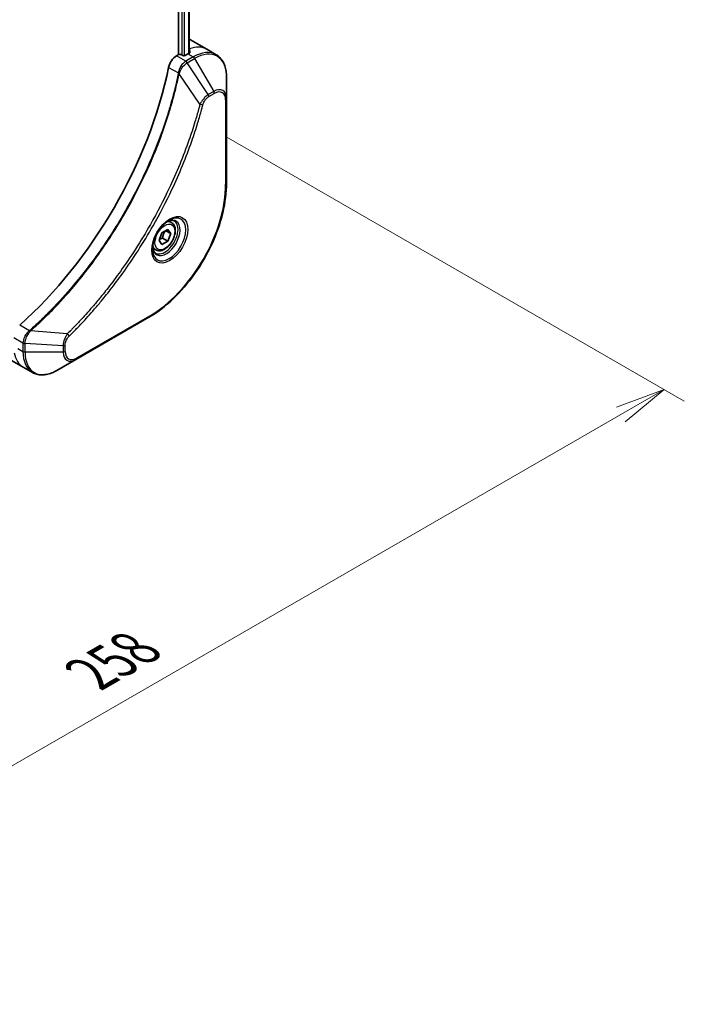
# Model space of a CAD drawing. Units: millimetres. Extents: x 0 to 7880, y 0 to 1405.
# Drawn here: x 325 to 441, y 434 to 606 of the extents above; entities that cross this region are included whole.
import ezdxf

# ---------------------------------------------------------------- set-up
doc = ezdxf.new("R2010")
doc.units = ezdxf.units.MM
for name, color, linetype, lineweight in [('Dimension (ISO)', 7, 'Continuous', 18), ('Dimension (ISO) @ 1', 7, 'Continuous', 18), ('Visible (ISO)', 7, 'Continuous', 35), ('Visible Narrow (ISO)', 7, 'Continuous', 25)]:
    doc.layers.add(name, color=color, linetype=linetype, lineweight=lineweight)
doc.styles.add('Note Text (TK)', font='MS PGothic.ttf')
doc.dimstyles.new('Default - Method 1b (TK)', dxfattribs={"dimscale": 3.5, "dimtxt": 2.5, "dimasz": 2.5, "dimexe": 1, "dimexo": 1.5, "dimgap": 1, "dimtad": 1, "dimtoh": 1, "dimrnd": 1e-08, "dimdsep": 46, "dimtxsty": 'Note Text (TK)', "dimblk": 'OPEN', "dimcen": 0.09, "dimdle": 5, "dimclrd": 100, "dimclre": 100, "dimclrt": 7, "dimadec": 1, "dimazin": 1, "dimtfac": 1, "dimtmove": 0, "dimatfit": 3, "dimldrblk": 'OPEN', "dimfxl": 0, "dimtolj": 1, "dimlwd": -1, "dimlwe": -1, "dimarcsym": 0})

# ---------------------------------------------------------------- blocks, each defined once
blk = doc.blocks.new('_Open')
at = {"color": 0, "linetype": 'ByBlock', "lineweight": -2}
for p, q in [((-1, 0.167), (0, 0)), ((-1, -0.167), (0, 0)), ((0, 0), (-1, 0))]:
    blk.add_line(p, q, dxfattribs=at)
blk = doc.blocks.new('*D35')
at = {"layer": 'Defpoints', "color": 0, "transparency": 16777216}
for p in [(355.35, 588.66), (437.02, 541.5), (172.91, 483.33)]:
    blk.add_point(p, dxfattribs=at)
at = {"layer": 'Dimension (ISO)', "color": 100, "transparency": 16777216}
for p, q in [((360.6, 585.63), (440.52, 539.48)), ((262.16, 440.55), (429.44, 537.13)), ((178.16, 480.3), (258.08, 434.16))]:
    blk.add_line(p, q, dxfattribs=at)
at = {"layer": 'Dimension (ISO)', "color": 100, "transparency": 16777216, "xscale": 8.75, "yscale": 8.75, "zscale": 8.75}
for p, rotation in [((437.02, 541.5), 29.99999999999986), ((254.58, 436.18), 209.9999999999999)]:
    blk.add_blockref('_Open', p, dxfattribs=dict(at, rotation=rotation))
at = {"layer": 'Dimension (ISO)', "color": 7, "transparency": 16777216, "insert": (336.93, 491.88), "char_height": 8.75, "attachment_point": 4, "rotation": 30, "style": 'Note Text (TK)'}
blk.add_mtext('\\A1;{\\Q-30.000;\\W0.816;\\H0.816x;258}', dxfattribs=at)

msp = doc.modelspace()

# ---------------------------------------------------------------- linework, layer by layer
at = {"layer": 'Visible (ISO)'}
for p, q in [((352.305, 768.674), (352.305, 599.9653)), ((354.132, 768.8101), (354.132, 600.1995)), ((354.3958, 602.5252), (357.2242, 600.8922)), ((352.305, 599.9653), (351.9187, 599.7422)), ((353.0121, 599.802), (352.7293, 599.9653)), ((353.9313, 600.0878), (353.4364, 599.802)), ((357.2242, 600.8922), (358.8456, 599.9562)), ((360.6489, 592.2465), (360.6489, 596.0898)), ((360.6489, 577.5496), (360.6489, 592.2465)), ((351.0637, 570.626), (350.5268, 570.936)), ((349.3905, 568.8479), (350.4111, 569.4372)), ((350.9215, 568.7112), (350.0376, 569.2215)), ((350.4111, 569.4372), (350.9215, 568.7112)), ((348.8802, 567.5327), (349.3905, 568.8479)), ((349.3905, 566.8067), (348.8802, 567.5327)), ((350.4111, 567.3959), (349.3905, 566.8067)), ((349.4919, 567.9266), (350.4111, 567.3959)), ((350.9215, 568.7112), (350.4111, 567.3959)), ((348.3137, 565.8628), (347.7768, 566.1728)), ((334.3824, 546.7516), (347.1103, 554.1)), ((322.3542, 547.0275), (325.1826, 545.3945)), ((331.0539, 544.8299), (334.3824, 546.7516)), ((325.1826, 545.3945), (326.8039, 544.4584))]:
    msp.add_line(p, q, dxfattribs=at)
for centre, major_axis, ratio, start_param, end_param in [((350.3958, 595.597), (4, 6.9282), 0.57735027, 0, 0.06395502), ((352.5171, 599.8428), (0.3, 0), 0.57735027, 0.78539816, 2.35619449), ((353.9313, 593.5558), (-4, -6.9282), 0.57735027, 3.88203974, 3.92699082), ((354.3556, 593.3108), (-0.8423, 9.7103), 0.07779162, 5.61090462, 5.64242195), ((354.3556, 593.3108), (-0.8423, 9.7103), 0.07779162, 5.51726778, 5.61090462), ((351.9187, 598.1092), (-1, -1.7321), 0.57735027, 3.92699082, 5.23553198), ((353.2242, 599.9245), (0.3, 0), 0.57735027, 3.92699082, 5.49778714), ((315.0405, 588.2486), (-26, -45.0333), 0.57735027, 1.04765332, 2.09393933)]:
    msp.add_ellipse(centre, major_axis=major_axis, ratio=ratio, start_param=start_param, end_param=end_param, dxfattribs=at)
for points, knots in [([(354.1855, 600.2279), (354.2122, 600.2419), (354.2353, 600.2597), (354.2659, 600.2988), (354.2734, 600.3202), (354.2734, 600.3451), (354.273, 600.35), (354.2722, 600.3549)], [0.1356732242, 0.1356732242, 0.1356732242, 0.1356732242, 0.1469944231, 0.1469944231, 0.158315622, 0.158315622, 0.1609890322, 0.1609890322, 0.1609890322, 0.1609890322]), ([(360.6489, 596.0898), (360.6489, 596.4331), (360.6255, 596.7656), (360.5307, 597.4019), (360.4593, 597.7057), (360.2672, 598.2774), (360.1465, 598.5453), (359.8556, 599.0366), (359.6853, 599.26), (359.2981, 599.6519), (359.0812, 599.8201), (358.8456, 599.9562)], [3.141592654, 3.141592654, 3.141592654, 3.141592654, 3.298672286, 3.298672286, 3.455751919, 3.455751919, 3.612831552, 3.612831552, 3.769911184, 3.769911184, 3.926990817, 3.926990817, 3.926990817, 3.926990817]), ([(360.6489, 577.5496), (360.6489, 575.8974), (360.4227, 574.1253), (359.5462, 570.5042), (358.8958, 568.6557), (357.2341, 565.0555), (356.2231, 563.3043), (353.936, 560.0652), (352.6604, 558.5777), (349.9627, 556.008), (348.5411, 554.9261), (347.1103, 554.1)], [3.14159265, 3.14159265, 3.14159265, 3.14159265, 3.45575192, 3.45575192, 3.76991118, 3.76991118, 4.08407045, 4.08407045, 4.39822972, 4.39822972, 4.71238898, 4.71238898, 4.71238898, 4.71238898]), ([(350.6458, 571.0423), (350.3693, 570.8827), (350.0845, 570.6698), (349.5305, 570.1529), (349.2615, 569.848), (348.7704, 569.1756), (348.5488, 568.8076), (348.1792, 568.0492), (348.0313, 567.659), (347.8241, 566.9019), (347.7644, 566.535), (347.7456, 566.1371), (347.7442, 566.0762), (347.7442, 566.0165)], [4.71238898, 4.71238898, 4.71238898, 4.71238898, 5.01119213, 5.01119213, 5.31351931, 5.31351931, 5.61874121, 5.61874121, 5.92425149, 5.92425149, 6.22732827, 6.22732827, 6.28318531, 6.28318531, 6.28318531, 6.28318531]), ([(350.3824, 570.8759), (350.4201, 570.893), (350.4574, 570.9089), (350.6063, 570.9676), (350.7137, 570.9995), (350.9149, 571.0402), (351.0085, 571.049), (351.1798, 571.0471), (351.2574, 571.0365), (351.3984, 570.9996), (351.4619, 570.9734), (351.5208, 570.9394)], [1.676424822, 1.676424822, 1.676424822, 1.676424822, 1.727875959, 1.727875959, 1.884955592, 1.884955592, 2.042035225, 2.042035225, 2.199114858, 2.199114858, 2.35619449, 2.35619449, 2.35619449, 2.35619449]), ([(351.0637, 570.626), (351.2121, 570.5403), (351.3397, 570.42), (351.5471, 570.121), (351.6226, 569.9389), (351.7193, 569.5177), (351.7325, 569.2738), (351.6905, 568.7571), (351.6329, 568.4835), (351.4548, 567.9404), (351.3348, 567.671), (351.0453, 567.1611), (350.876, 566.9205), (350.5025, 566.4894), (350.2982, 566.2991), (349.8698, 565.9884), (349.6456, 565.8684), (349.1991, 565.7212), (348.976, 565.6917), (348.6034, 565.735), (348.4502, 565.784), (348.3137, 565.8628)], [0.78539816, 0.78539816, 0.78539816, 0.78539816, 1.05119253, 1.05119253, 1.34081704, 1.34081704, 1.66891195, 1.66891195, 2.00762282, 2.00762282, 2.34375601, 2.34375601, 2.67831542, 2.67831542, 3.01423086, 3.01423086, 3.35288311, 3.35288311, 3.68248276, 3.68248276, 3.92699082, 3.92699082, 3.92699082, 3.92699082]), ([(348.2708, 565.3102), (348.2119, 565.3442), (348.1575, 565.3862), (348.055, 565.4898), (348.007, 565.5517), (347.9198, 565.6991), (347.8806, 565.7846), (347.8152, 565.9792), (347.7891, 566.0881), (347.7655, 566.2465), (347.7606, 566.2867), (347.7566, 566.3279)], [5.497787144, 5.497787144, 5.497787144, 5.497787144, 5.654866776, 5.654866776, 5.811946409, 5.811946409, 5.969026042, 5.969026042, 6.126105675, 6.126105675, 6.177556812, 6.177556812, 6.177556812, 6.177556812]), ([(326.8039, 544.4584), (327.0395, 544.3224), (327.2937, 544.2187), (327.8267, 544.0793), (328.1053, 544.0435), (328.6763, 544.0372), (328.9686, 544.0666), (329.5598, 544.1861), (329.8586, 544.2762), (330.457, 544.5122), (330.7566, 544.6582), (331.0539, 544.8299)], [0.785398163, 0.785398163, 0.785398163, 0.785398163, 0.942477796, 0.942477796, 1.099557429, 1.099557429, 1.256637061, 1.256637061, 1.413716694, 1.413716694, 1.570796327, 1.570796327, 1.570796327, 1.570796327])]:
    msp.add_open_spline(points, degree=3, knots=knots, dxfattribs=at)
for points, weights in [([(349.4919, 567.9266), (349.5949, 568.6357), (349.9558, 569.1743)], [1, 1.14666441016, 1.01523736138]), ([(348.9459, 567.7019), (349.1691, 567.8238), (349.4919, 567.9266)], [1.07672477615, 1.07039454817, 1])]:
    msp.add_rational_spline(points, weights, degree=2, dxfattribs=at)
at = {"layer": 'Visible Narrow (ISO)'}
for p, q in [((354.0441, 768.7594), (354.0441, 600.1516)), ((352.8707, 768.414), (352.8707, 599.8836)), ((353.295, 599.7561), (353.295, 768.4218)), ((353.9313, 600.0878), (354.8456, 599.5599)), ((354.167, 600.949), (354.167, 600.2182)), ((354.2722, 600.3549), (354.2722, 600.3258)), ((353.5399, 598.8062), (351.9187, 599.7422)), ((354.8456, 599.5599), (353.5508, 598.8124)), ((353.8008, 598.5485), (355.0956, 599.296)), ((357.4785, 592.9852), (353.8008, 598.5485)), ((355.0956, 599.296), (358.424, 593.531)), ((350.5528, 597.744), (352.2543, 596.7617)), ((356.0247, 591.3126), (352.3859, 596.628)), ((358.424, 593.531), (357.4785, 592.9852)), ((357.5821, 592.6367), (358.5275, 593.1826)), ((360.5024, 592.0424), (360.5024, 577.3454)), ((347.2138, 554.3289), (334.4859, 546.9805)), ((326.2748, 551.7639), (324.5733, 552.7463)), ((323.5258, 550.5643), (325.147, 549.6282)), ((332.8791, 551.2232), (326.4563, 551.7168)), ((324.2329, 548.6485), (325.1471, 548.1207)), ((325.1471, 549.6157), (325.1471, 548.1207)), ((325.5006, 548.0361), (325.5006, 549.5311)), ((332.1575, 549.1278), (325.5006, 549.5311)), ((332.1575, 549.1278), (332.1575, 548.0361)), ((332.511, 548.1207), (332.511, 549.2124)), ((332.1575, 548.0361), (325.5006, 548.0361))]:
    msp.add_line(p, q, dxfattribs=at)
for centre, major_axis, ratio, start_param, end_param in [((353.2242, 593.964), (4, 6.9282), 0.57735027, 0, 0.61795008), ((354.8456, 593.028), (4, 6.9282), 0.57735027, 0, 0.78539816), ((355.0956, 592.8836), (3.9268, 6.8014), 0.57735027, 5.49778714, 7.06858347), ((353.5399, 598.3979), (-0.2465, 0.435), 0.57192456, 4.71650889, 5.50242059), ((353.5508, 598.4042), (0.25, -0.433), 0.57735027, 1.57079633, 2.35619449), ((354.8456, 599.1517), (-0.25, 0.433), 0.57735027, 4.71238898, 5.49778714), ((352.586, 596.783), (-0.4897, 0.101), 0.40712817, 0.88674396, 1.23511653), ((352.5958, 596.853), (0.4982, -0.0425), 0.32125202, 3.98495359, 4.38504572), ((358.424, 590.962), (1.5732, 2.7249), 0.57735027, 5.49778714, 7.06858347), ((358.174, 593.3867), (-0.25, 0.433), 0.57735027, 3.92699082, 4.71238898), ((358.5275, 590.9022), (1.3964, 2.4187), 0.57735027, 5.49778714, 7.06858347), ((357.2285, 592.8408), (-0.25, 0.433), 0.57735027, 3.92699082, 4.71238898), ((360.1489, 592.2465), (0.5, 0), 0.57735027, 5.49778714, 6.28318531), ((356.1904, 591.4449), (-0.4838, 0.1262), 0.35119009, 1.31403463, 2.47714191), ((347.2138, 569.6733), (-9.3964, -16.2751), 0.57735027, 0.78539816, 2.35619449), ((360.1489, 577.5496), (0.5, 0), 0.57735027, 5.49778714, 6.28318531), ((350.6458, 567.6918), (2.0518, 3.5538), 0.57735027, 2.35619449, 7.06858347), ((350.1458, 567.9805), (-1.6982, -2.9414), 0.57735027, 5.59811367, 10.10984959), ((349.8958, 568.1248), (1.625, 2.8146), 0.57735027, 3.14159265, 6.28318531), ((349.6887, 568.2444), (1.375, 2.3816), 0.57735027, 0, 0.56017967), ((349.6887, 568.2444), (-1.375, -2.3816), 0.57735027, 5.72300564, 6.28318531), ((346.8603, 554.5331), (0.25, -0.433), 0.57735027, 0, 0.78539816), ((326.3665, 551.4225), (-0.2859, 0.4102), 0.32125202, 5.03973224, 5.43982437), ((326.4222, 551.466), (0.3323, -0.3736), 0.40712817, 1.90647612, 2.25484869), ((332.8474, 551.0135), (-0.3512, 0.3559), 0.35119009, 3.8060434, 4.96915068), ((325.5006, 549.8324), (0.5, 0.004), 0.57192456, 3.92235737, 4.70826907), ((325.5006, 549.8198), (-0.5, 0), 0.57735027, 0.78539816, 1.57079633), ((332.1575, 549.4165), (-0.5, 0), 0.57735027, 1.57079633, 2.35619449), ((329.1826, 552.3227), (-4, -6.9282), 0.57735027, 5.68433621, 6.28318531), ((325.5006, 548.3248), (0.5, 0), 0.57735027, 3.92699082, 4.71238898), ((330.8039, 551.3866), (-4, -6.9282), 0.57735027, 5.49778714, 6.28318531), ((331.0539, 551.2423), (-3.9268, -6.8014), 0.57735027, 5.49778714, 7.06858347), ((332.1575, 548.3248), (-0.5, 0), 0.57735027, 1.57079633, 2.35619449), ((334.3824, 549.3206), (-1.5732, -2.7249), 0.57735027, 5.49778714, 7.06858347), ((334.4859, 549.2608), (-1.3964, -2.4187), 0.57735027, 5.49778714, 7.06858347), ((334.1324, 547.1846), (0.25, -0.433), 0.57735027, 0, 0.78539816)]:
    msp.add_ellipse(centre, major_axis=major_axis, ratio=ratio, start_param=start_param, end_param=end_param, dxfattribs=at)
for centre, major_axis in [((350.7494, 567.632), (2.2286, 3.86)), ((349.9008, 568.1219), (-1.225, -2.1218))]:
    msp.add_ellipse(centre, major_axis=major_axis, ratio=0.57735027, dxfattribs=at)
for points, knots in [([(353.5399, 598.8062), (353.3544, 598.7006), (353.1713, 598.5515), (352.8299, 598.1801), (352.6734, 597.9548), (352.4538, 597.5254), (352.3774, 597.3286), (352.2918, 597.0074), (352.2682, 596.8836), (352.2543, 596.7617)], [-0.196787795, -0.196787795, -0.196787795, -0.196787795, -0.138164041, -0.138164041, -0.076757801, -0.076757801, -0.029522231, -0.029522231, 0, 0, 0, 0]), ([(352.4227, 596.7151), (352.4625, 596.8281), (352.5082, 596.9417), (352.64, 597.2326), (352.7341, 597.4074), (352.9751, 597.7858), (353.1298, 597.982), (353.4527, 598.3088), (353.6199, 598.4417), (353.7877, 598.5407)], [0, 0, 0, 0, 0.029522231, 0.029522231, 0.076757801, 0.076757801, 0.138164041, 0.138164041, 0.196787795, 0.196787795, 0.196787795, 0.196787795]), ([(353.5508, 598.8124), (353.549, 598.8114), (353.5472, 598.8103), (353.5436, 598.8083), (353.5417, 598.8072), (353.5399, 598.8062)], [0, 0, 0, 0, 0.00076834265, 0.00076834265, 0.00153668531, 0.00153668531, 0.00153668531, 0.00153668531]), ([(353.7877, 598.5407), (353.7899, 598.542), (353.7921, 598.5433), (353.7965, 598.5459), (353.7987, 598.5472), (353.8008, 598.5485)], [-0.00153668531, -0.00153668531, -0.00153668531, -0.00153668531, -0.00076834265, -0.00076834265, 0, 0, 0, 0]), ([(352.2447, 596.6923), (352.2048, 596.4989), (352.1639, 596.3052), (352.0821, 595.9258), (352.0413, 595.74), (351.9148, 595.1754), (351.8265, 594.796), (351.6155, 593.9217), (351.4904, 593.4263), (351.2341, 592.454), (351.1033, 591.9771), (350.7663, 590.7939), (350.5539, 590.0868), (350.0396, 588.4588), (349.7299, 587.5374), (348.9752, 585.419), (348.5175, 584.2222), (347.3961, 581.4787), (346.7118, 579.9349), (344.9307, 576.2106), (343.784, 574.0453), (341.0074, 569.282), (339.3283, 566.7128), (335.2168, 561.0801), (332.7093, 558.1001), (329.3847, 554.6832), (328.6772, 553.9845), (327.5802, 552.9445), (327.1959, 552.588), (326.6501, 552.0931), (326.4903, 551.9494), (326.3301, 551.8069)], [0, 0, 0, 0, 0.06549657, 0.06549657, 0.12817861, 0.12817861, 0.2557943, 0.2557943, 0.42169471, 0.42169471, 0.58081118, 0.58081118, 0.81593963, 0.81593963, 1.12160661, 1.12160661, 1.51897368, 1.51897368, 2.03555087, 2.03555087, 2.7767893, 2.7767893, 3.70555522, 3.70555522, 4.91295092, 4.91295092, 5.23453446, 5.23453446, 5.40661912, 5.40661912, 5.47772979, 5.47772979, 5.47772979, 5.47772979]), ([(326.4563, 551.7168), (326.6168, 551.8598), (326.777, 552.0029), (327.3237, 552.4975), (327.7087, 552.8538), (328.8076, 553.8934), (329.5164, 554.5919), (332.8466, 558.008), (335.3579, 560.9883), (339.4746, 566.6233), (341.1553, 569.1938), (343.9339, 573.9604), (345.0811, 576.1273), (346.8623, 579.8547), (347.5465, 581.3999), (348.6672, 584.1458), (349.1245, 585.3437), (349.8782, 587.4641), (350.1874, 588.3864), (350.7007, 590.0159), (350.9127, 590.7237), (351.2488, 591.9081), (351.3792, 592.3855), (351.6347, 593.3588), (351.7593, 593.8546), (351.9695, 594.7298), (352.0574, 595.1096), (352.1834, 595.6748), (352.224, 595.8607), (352.3054, 596.2405), (352.3457, 596.4342), (352.3859, 596.628)], [-5.47772979, -5.47772979, -5.47772979, -5.47772979, -5.40661912, -5.40661912, -5.23453446, -5.23453446, -4.91295092, -4.91295092, -3.70555522, -3.70555522, -2.7767893, -2.7767893, -2.03555087, -2.03555087, -1.51897368, -1.51897368, -1.12160661, -1.12160661, -0.81593963, -0.81593963, -0.58081118, -0.58081118, -0.42169471, -0.42169471, -0.2557943, -0.2557943, -0.12817861, -0.12817861, -0.06549657, -0.06549657, 0, 0, 0, 0]), ([(352.2543, 596.7617), (352.2533, 596.7498), (352.252, 596.7381), (352.2489, 596.715), (352.247, 596.7035), (352.2447, 596.6923)], [0.00000000006, 0.00000000006, 0.00000000006, 0.00000000006, 0.00379309206, 0.00379309206, 0.00758618406, 0.00758618406, 0.00758618406, 0.00758618406]), ([(352.3859, 596.628), (352.3932, 596.6424), (352.3998, 596.657), (352.412, 596.686), (352.4175, 596.7005), (352.4227, 596.7151)], [-0.00758618406, -0.00758618406, -0.00758618406, -0.00758618406, -0.00379309206, -0.00379309206, -0.00000000006, -0.00000000006, -0.00000000006, -0.00000000006]), ([(357.4785, 592.9852), (357.3029, 592.88), (357.1255, 592.742), (356.799, 592.4285), (356.6489, 592.258), (356.399, 591.928), (356.2956, 591.7751), (356.1378, 591.5168), (356.0796, 591.4149), (356.0247, 591.3126)], [-0.187504168, -0.187504168, -0.187504168, -0.187504168, -0.125670471, -0.125670471, -0.069816928, -0.069816928, -0.026852665, -0.026852665, 0, 0, 0, 0]), ([(356.544, 591.2407), (356.5651, 591.3218), (356.5929, 591.404), (356.6786, 591.6157), (356.7447, 591.7441), (356.9185, 592.0235), (357.0327, 592.1697), (357.2906, 592.4365), (357.4363, 592.5525), (357.5821, 592.6367)], [0, 0, 0, 0, 0.026852665, 0.026852665, 0.069816928, 0.069816928, 0.125670471, 0.125670471, 0.187504168, 0.187504168, 0.187504168, 0.187504168]), ([(356.0247, 591.3126), (356.0002, 591.2213), (355.9769, 591.1311), (355.8976, 590.8327), (355.8415, 590.625), (355.5848, 589.6903), (355.3733, 588.9619), (354.8224, 587.1597), (354.4693, 586.0848), (353.1048, 582.1988), (351.9509, 579.3887), (349.6442, 574.4921), (348.5528, 572.3883), (346.5535, 568.869), (345.6851, 567.4319), (343.929, 564.6953), (343.0452, 563.3926), (341.4316, 561.1409), (340.7132, 560.1796), (339.4156, 558.5141), (338.8424, 557.8018), (337.8262, 556.5789), (337.3867, 556.0626), (336.5767, 555.1339), (336.2075, 554.7191), (335.5495, 553.9946), (335.2619, 553.6828), (334.7503, 553.1369), (334.5269, 552.9015), (334.1303, 552.4885), (333.9574, 552.31), (333.6505, 551.9965), (333.5168, 551.8609), (333.2907, 551.6332), (333.1985, 551.5408), (333.0305, 551.3733), (332.9549, 551.2991), (332.8791, 551.2232)], [-4.82621249, -4.82621249, -4.82621249, -4.82621249, -4.79590965, -4.79590965, -4.72660511, -4.72660511, -4.4843018, -4.4843018, -4.127973, -4.127973, -3.19579554, -3.19579554, -2.47873595, -2.47873595, -1.97105483, -1.97105483, -1.49272454, -1.49272454, -1.12477817, -1.12477817, -0.8417425, -0.8417425, -0.62997615, -0.62997615, -0.45517217, -0.45517217, -0.32070756, -0.32070756, -0.21727325, -0.21727325, -0.1377084, -0.1377084, -0.07650467, -0.07650467, -0.0344265, -0.0344265, 0, 0, 0, 0]), ([(333.2009, 550.8094), (333.2774, 550.8848), (333.3538, 550.9605), (333.5234, 551.1292), (333.6165, 551.2223), (333.8448, 551.4517), (333.9798, 551.5883), (334.2897, 551.9043), (334.4643, 552.0841), (334.8648, 552.5002), (335.0903, 552.7375), (335.6069, 553.2876), (335.8973, 553.6018), (336.5616, 554.3319), (336.9344, 554.75), (337.7522, 555.686), (338.1959, 556.2064), (339.2218, 557.4391), (339.8004, 558.1572), (341.1103, 559.8363), (341.8353, 560.8055), (343.4639, 563.076), (344.3556, 564.3896), (346.1275, 567.1495), (347.0035, 568.599), (349.02, 572.1487), (350.1204, 574.2709), (352.4452, 579.2106), (353.6074, 582.0457), (354.9806, 585.9664), (355.3357, 587.0509), (355.8897, 588.8691), (356.1022, 589.6041), (356.3601, 590.5471), (356.4165, 590.7567), (356.4961, 591.0577), (356.5201, 591.1492), (356.544, 591.2407)], [0, 0, 0, 0, 0.0344265, 0.0344265, 0.07650467, 0.07650467, 0.1377084, 0.1377084, 0.21727325, 0.21727325, 0.32070756, 0.32070756, 0.45517217, 0.45517217, 0.62997615, 0.62997615, 0.8417425, 0.8417425, 1.12477817, 1.12477817, 1.49272454, 1.49272454, 1.97105483, 1.97105483, 2.47873595, 2.47873595, 3.19579554, 3.19579554, 4.127973, 4.127973, 4.4843018, 4.4843018, 4.72660511, 4.72660511, 4.79590965, 4.79590965, 4.82621249, 4.82621249, 4.82621249, 4.82621249]), ([(326.2748, 551.7639), (326.1341, 551.6598), (325.9999, 551.5363), (325.6805, 551.178), (325.5133, 550.9207), (325.2303, 550.3076), (325.1451, 549.946), (325.147, 549.6282)], [-0.196787795, -0.196787795, -0.196787795, -0.196787795, -0.154661595, -0.154661595, -0.087259675, -0.087259675, 0, 0, 0, 0]), ([(325.5008, 549.5464), (325.5036, 549.8363), (325.5729, 550.1629), (325.7977, 550.7396), (325.9296, 550.99), (326.182, 551.3709), (326.2881, 551.5115), (326.3994, 551.6414)], [0, 0, 0, 0, 0.087259675, 0.087259675, 0.154661595, 0.154661595, 0.196787795, 0.196787795, 0.196787795, 0.196787795]), ([(326.3301, 551.8069), (326.3215, 551.7993), (326.3126, 551.7919), (326.2941, 551.7776), (326.2846, 551.7707), (326.2748, 551.7639)], [0, 0, 0, 0, 0.003793092, 0.003793092, 0.007586184, 0.007586184, 0.007586184, 0.007586184]), ([(326.3994, 551.6414), (326.4094, 551.6531), (326.4192, 551.6652), (326.4382, 551.6902), (326.4475, 551.7032), (326.4563, 551.7168)], [-0.007586184, -0.007586184, -0.007586184, -0.007586184, -0.003793092, -0.003793092, 0, 0, 0, 0]), ([(332.8791, 551.2232), (332.771, 551.049), (332.6701, 550.8672), (332.4645, 550.4452), (332.3683, 550.2031), (332.2434, 549.7851), (332.2043, 549.6069), (332.1671, 549.3302), (332.1591, 549.2269), (332.1575, 549.1278)], [-0.187502416, -0.187502416, -0.187502416, -0.187502416, -0.14010274, -0.14010274, -0.077834855, -0.077834855, -0.029936483, -0.029936483, 0, 0, 0, 0]), ([(332.511, 549.2124), (332.511, 549.2939), (332.5175, 549.3791), (332.5507, 549.6066), (332.5874, 549.7525), (332.7062, 550.0877), (332.7989, 550.2771), (332.9979, 550.5825), (333.0956, 550.7055), (333.2009, 550.8094)], [0, 0, 0, 0, 0.029936483, 0.029936483, 0.077834855, 0.077834855, 0.14010274, 0.14010274, 0.187502416, 0.187502416, 0.187502416, 0.187502416]), ([(325.147, 549.6282), (325.147, 549.6261), (325.1471, 549.624), (325.1471, 549.6199), (325.1471, 549.6178), (325.1471, 549.6157)], [0.00000000001, 0.00000000001, 0.00000000001, 0.00000000001, 0.00076834266, 0.00076834266, 0.00153668531, 0.00153668531, 0.00153668531, 0.00153668531]), ([(325.5006, 549.5311), (325.5007, 549.5337), (325.5007, 549.5362), (325.5008, 549.5413), (325.5008, 549.5438), (325.5008, 549.5464)], [-0.00153668531, -0.00153668531, -0.00153668531, -0.00153668531, -0.00076834266, -0.00076834266, -0.00000000001, -0.00000000001, -0.00000000001, -0.00000000001])]:
    msp.add_open_spline(points, degree=3, knots=knots, dxfattribs=at)

# ---------------------------------------------------------------- dimensions: what is measured, and where the dimension line sits
at = {"layer": 'Dimension (ISO) @ 1', "color": 100, "true_color": 0x00ff3f}
dim = msp.add_linear_dim(base=(437.0164, 541.5041), p1=(172.912, 483.3287), p2=(355.3456, 588.6568), angle=210, text='{\\Q-30.000;\\W0.816;\\H0.816x;<>}', dimstyle='Default - Method 1b (TK)', override={"dimscale": 1, "dimtxt": 8.75, "dimasz": 8.75, "dimexe": 3.5, "dimexo": 5.25, "dimgap": 3.5, "dimtoh": 0, "dimdec": 0, "dimlfac": 1.224745, "dimcen": 0.315, "dimtol": 0, "dimlim": 0, "dimtp": 0, "dimtm": 0, "dimtdec": 2, "dimtix": 0, "dimtofl": 0, "dimtmove": 0, "dimatfit": 1}, dxfattribs=at)
dim.commit()
dim.dimension.update_dxf_attribs({"geometry": '*D35', "text_midpoint": (345.7996, 488.8401), "dimtype": 160})

doc.saveas('drawing.dxf')
